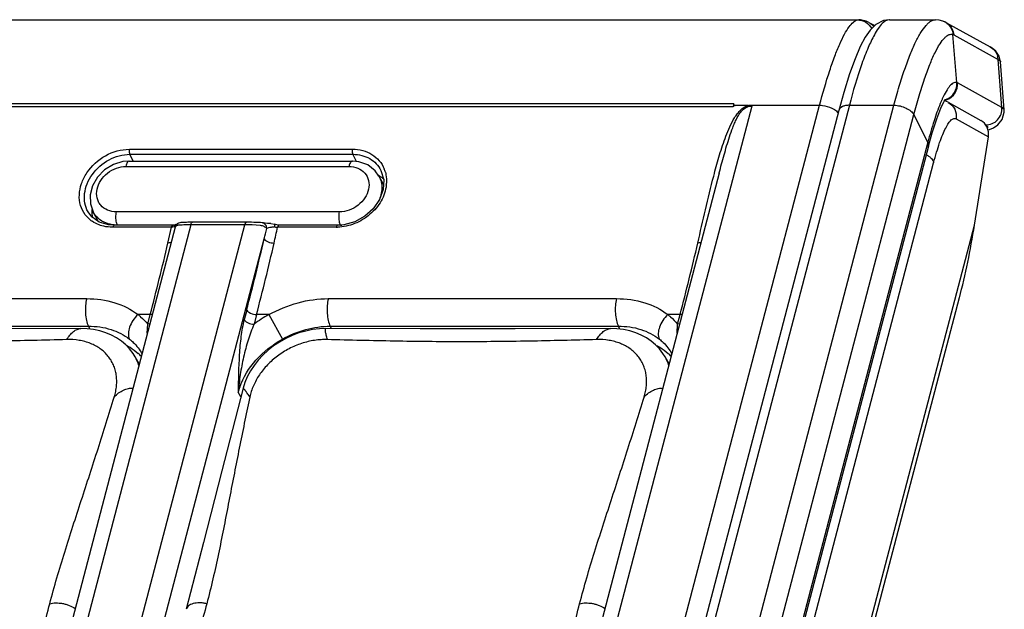
# Model space of a CAD drawing. Units: inches. Extents: x 0.5 to 16.1, y 2.1 to 9.3.
# Drawn here: x 13.3 to 14.3, y 8.5 to 9.1 of the extents above; entities that cross this region are included whole.
import ezdxf

# ---------------------------------------------------------------- set-up
doc = ezdxf.new("R2010")
doc.units = ezdxf.units.IN
doc.header["$LTSCALE"] = 0.935
doc.header["$MEASUREMENT"] = 0
doc.layers.get('0').update_dxf_attribs({"linetype": 'CONTINUOUS'})
doc.layers.add('02___PRT_ALL_AXES', color=7, linetype='CONTINUOUS')

msp = doc.modelspace()

# ---------------------------------------------------------------- linework, layer by layer
at = {"color": 7, "linetype": 'CONTINUOUS'}
for p, q in [((13.07784, 9.11964), (14.15394, 9.11964)), ((14.1526, 9.11947), (14.15392, 9.11964)), ((14.16396, 9.117), (14.16971, 9.11383)), ((14.23859, 9.03993), (14.2381, 9.04001)), ((14.24168, 9.03859), (14.23859, 9.03993)), ((14.24168, 9.03859), (14.27383, 9.02086)), ((14.03067, 9.03404), (13.07968, 9.03404)), ((14.03132, 9.03696), (13.08032, 9.03696)), ((13.74022, 7.60478), (14.11556, 9.03569)), ((14.0489, 9.03499), (13.79913, 8.08279)), ((14.03096, 9.03561), (14.03257, 9.03553)), ((14.04517, 9.03553), (14.03257, 9.03553)), ((14.04517, 9.03553), (14.04584, 9.03561)), ((14.04586, 9.03569), (14.11556, 9.03569)), ((14.04586, 9.03569), (14.0489, 9.03499)), ((14.13289, 9.02935), (14.13396, 9.02819)), ((14.2495, 9.02242), (14.28128, 9.0049)), ((14.26762, 8.9182), (14.28128, 9.0049)), ((13.43793, 8.99257), (13.65695, 8.99257)), ((13.43786, 8.98095), (13.4316, 8.98039)), ((13.43786, 8.98095), (13.65688, 8.98095)), ((13.43837, 8.98758), (13.65739, 8.98758)), ((13.44178, 8.98095), (13.43837, 8.98758)), ((13.661, 8.98056), (13.65739, 8.98758)), ((13.43461, 8.97575), (13.65363, 8.97575)), ((13.68301, 8.96612), (13.67919, 8.97154)), ((13.68493, 8.97184), (13.68497, 8.97176)), ((13.85214, 7.54825), (14.22747, 8.97916)), ((13.68301, 8.96614), (13.6874, 8.95793)), ((14.01696, 8.96925), (13.7998, 8.14134)), ((14.01696, 8.96925), (14.01697, 8.96928)), ((13.39743, 8.93122), (13.39739, 8.9313)), ((13.39967, 8.93891), (13.4024, 8.93102)), ((13.40109, 8.92639), (13.39743, 8.93122)), ((13.40756, 8.92138), (13.40241, 8.93102)), ((13.64429, 8.93115), (13.42527, 8.93115)), ((13.49814, 8.91838), (13.27896, 8.08279)), ((13.48287, 8.91621), (13.27962, 8.14134)), ((13.33212, 8.08279), (13.55129, 8.91838)), ((13.42319, 8.91794), (13.41749, 8.91836)), ((13.47937, 8.91602), (13.42193, 8.91602)), ((13.48091, 8.91794), (13.42319, 8.91794)), ((13.42634, 8.91813), (13.42539, 8.92074)), ((13.47579, 8.90054), (13.47937, 8.91602)), ((13.48073, 8.91609), (13.47937, 8.91602)), ((13.48193, 8.9163), (13.48073, 8.91609)), ((13.48203, 8.91813), (13.48089, 8.91813)), ((13.48133, 8.91796), (13.48089, 8.91794)), ((13.48291, 8.91836), (13.48133, 8.91796)), ((13.48193, 8.9163), (13.48297, 8.91812)), ((13.48263, 8.9162), (13.48193, 8.9163)), ((13.48373, 8.91879), (13.48291, 8.91836)), ((13.48297, 8.91812), (13.48373, 8.91878)), ((13.4837, 8.91877), (13.48453, 8.91917)), ((13.49814, 8.91838), (13.49297, 8.91835)), ((13.55129, 8.91838), (13.49814, 8.91838)), ((13.55311, 8.9209), (13.49995, 8.9209)), ((13.55851, 8.91831), (13.55305, 8.91838)), ((13.56243, 8.91816), (13.55851, 8.91831)), ((13.56676, 8.91773), (13.56243, 8.91816)), ((13.5686, 8.92042), (13.56859, 8.92042)), ((13.57673, 8.91957), (13.58037, 8.91918)), ((13.58037, 8.91918), (13.58084, 8.91892)), ((13.58056, 8.91744), (13.58056, 8.91631)), ((13.58129, 8.91868), (13.58084, 8.91892)), ((13.58451, 8.91813), (13.5834, 8.91813)), ((13.58364, 8.91652), (13.58351, 8.91602)), ((13.64095, 8.91602), (13.58351, 8.91602)), ((13.58451, 8.91794), (13.58364, 8.91652)), ((13.64221, 8.91794), (13.58451, 8.91794)), ((13.64536, 8.91813), (13.64221, 8.91813)), ((13.64536, 8.91813), (13.64441, 8.92074)), ((13.84339, 7.30085), (14.26762, 8.9182)), ((13.38605, 8.20229), (13.57027, 8.90459)), ((13.11315, 8.84606), (13.39605, 8.84606)), ((13.63332, 8.84606), (13.91622, 8.84606)), ((13.85512, 7.3308), (14.25288, 8.84722)), ((13.55312, 8.83477), (13.55065, 8.82538)), ((13.45846, 8.83033), (13.44645, 8.83033)), ((13.45599, 8.82094), (13.45846, 8.83033)), ((13.46059, 8.83056), (13.45846, 8.83033)), ((13.56279, 8.83033), (13.56033, 8.82094)), ((13.5748, 8.83033), (13.56279, 8.83033)), ((13.5748, 8.83033), (13.58819, 8.80628)), ((13.97863, 8.83033), (13.96662, 8.83033)), ((13.97617, 8.82094), (13.97863, 8.83033)), ((13.98076, 8.83056), (13.97863, 8.83033)), ((13.11492, 8.81905), (13.39781, 8.81905)), ((13.39933, 8.81611), (13.39781, 8.81905)), ((13.45559, 8.81223), (13.45599, 8.82094)), ((13.45812, 8.82116), (13.45599, 8.82094)), ((13.63509, 8.81905), (13.91798, 8.81905)), ((13.63632, 8.81666), (13.63509, 8.81905)), ((13.9195, 8.81611), (13.91798, 8.81905)), ((13.97577, 8.81223), (13.97617, 8.82094)), ((13.9783, 8.82116), (13.97617, 8.82094)), ((13.44372, 8.78892), (13.44371, 8.78893)), ((13.44766, 8.78197), (13.44371, 8.78893)), ((13.96784, 8.78197), (13.96389, 8.78893)), ((13.5474, 8.74957), (13.5448, 8.75419)), ((13.55621, 8.74952), (13.55462, 8.74201))]:
    msp.add_line(p, q, dxfattribs=at)
for points in [[(14.16396, 9.117), (14.1612, 9.11828), (14.15581, 9.11955), (14.15392, 9.11964)], [(13.4316, 8.98039), (13.42224, 8.97747), (13.4137, 8.97223), (13.40669, 8.96512), (13.40181, 8.95674), (13.39941, 8.94778), (13.39967, 8.93891)], [(13.67919, 8.97154), (13.67198, 8.97721), (13.66312, 8.98037), (13.65688, 8.98095)], [(13.68493, 8.97183), (13.68763, 8.96264), (13.68714, 8.95292), (13.68365, 8.9432), (13.67745, 8.93425), (13.66906, 8.92679), (13.65917, 8.92138), (13.64857, 8.91843), (13.64221, 8.91794)], [(13.41749, 8.91836), (13.40835, 8.92118), (13.40109, 8.92639)], [(13.48493, 8.91934), (13.48383, 8.9182), (13.48306, 8.91679), (13.48287, 8.91617)], [(13.49143, 8.92081), (13.49031, 8.92077), (13.48931, 8.92072), (13.48839, 8.92065), (13.48739, 8.9205), (13.48616, 8.92009), (13.48493, 8.91934)], [(13.49533, 8.92088), (13.49395, 8.92086), (13.49265, 8.92084), (13.49143, 8.92081)], [(13.49995, 8.9209), (13.49829, 8.9209), (13.49678, 8.92089), (13.49533, 8.92088)], [(13.55772, 8.92088), (13.55528, 8.9209), (13.55311, 8.9209)], [(13.56859, 8.92042), (13.56842, 8.92046), (13.56674, 8.92064), (13.56459, 8.92074), (13.56236, 8.92081), (13.56008, 8.92085), (13.55772, 8.92088)], [(13.57673, 8.91957), (13.5762, 8.9196), (13.57352, 8.9198), (13.57136, 8.92002), (13.56973, 8.92023), (13.5686, 8.92042)], [(13.58451, 8.91794), (13.58412, 8.91795), (13.58129, 8.91868)], [(13.3902, 8.81667), (13.29637, 8.8164), (13.20312, 8.81641), (13.11071, 8.81667)], [(13.44372, 8.78892), (13.44157, 8.79237), (13.43825, 8.79672), (13.43443, 8.80073), (13.43015, 8.80435), (13.42544, 8.80755), (13.42033, 8.81031), (13.41485, 8.81259), (13.40904, 8.81439), (13.40291, 8.81568), (13.39649, 8.81645), (13.3902, 8.81667)], [(13.63088, 8.81667), (13.6246, 8.81644), (13.61786, 8.81563), (13.61112, 8.81425), (13.60444, 8.81232), (13.59788, 8.80987), (13.59151, 8.80691), (13.58539, 8.80348), (13.57957, 8.79961), (13.57411, 8.79534), (13.56905, 8.79072), (13.56445, 8.78578), (13.56034, 8.78057), (13.55676, 8.77513), (13.55374, 8.76948), (13.55129, 8.76366), (13.54958, 8.7581)], [(13.91037, 8.81667), (13.81655, 8.8164), (13.72329, 8.81641), (13.63088, 8.81667)], [(13.96389, 8.78892), (13.96174, 8.79237), (13.95842, 8.79672), (13.9546, 8.80073), (13.95033, 8.80435), (13.94561, 8.80755), (13.9405, 8.81031), (13.93502, 8.81259), (13.92921, 8.81439), (13.92308, 8.81568), (13.91666, 8.81645), (13.91037, 8.81667)], [(13.54958, 8.7581), (13.52888, 8.67708), (13.51081, 8.60674), (13.49377, 8.5413)]]:
    msp.add_lwpolyline(points, dxfattribs=at)
for centre, radius, start, end in [((14.33427, 8.95503), 0.31383, 165.1223, 165.39014), ((14.51841, 8.90714), 0.50409, 165.07605, 165.23969), ((13.6601, 8.9618), 0.03031, 15.66941, 22.4141), ((13.66919, 8.9429), 0.02745, 59.06507, 60.90977), ((13.66986, 8.94399), 0.02617, 52.37064, 59.10101), ((13.67075, 8.94517), 0.0247, 45.91954, 52.34454), ((13.65501, 8.96132), 0.03545, 353.35429, 356.9708), ((13.42799, 8.93134), 0.02694, 175.76547, 180.63177), ((13.41721, 8.94542), 0.02828, 217.04917, 224.60002), ((13.41801, 8.94624), 0.02943, 224.64855, 235.74406), ((13.42651, 8.93132), 0.02546, 180.63086, 185.99192), ((13.42527, 8.93119), 0.02422, 185.99675, 193.66545), ((13.48151, 8.9103), 0.006, 76.8194, 79.31659), ((13.55132, 8.45705), 0.46134, 89.78503, 90.00332), ((10.71682, 9.60198), 2.93744, 346.26602, 346.47187), ((13.58345, 8.8752), 0.0412, 96.92409, 98.57514), ((13.58385, 8.87192), 0.04451, 94.23437, 96.9293), ((12.23798, 9.20917), 1.37709, 347.04912, 347.70912), ((13.58359, 8.93201), 0.01599, 259.07815, 264.46517), ((13.58344, 8.93035), 0.01433, 264.42294, 270.25379), ((13.64095, 8.95984), 0.04382, 269.9964, 271.9025), ((13.64536, 8.95401), 0.03588, 270.01172, 271.89165), ((11.27153, 9.43236), 2.35854, 345.32298, 347.06968), ((11.03285, 9.46627), 2.50758, 345.30896, 346.96135), ((11.26816, 9.43134), 2.37203, 345.32298, 347.06934), ((11.553, 9.46628), 2.50761, 345.30897, 346.96134), ((13.63744, 8.71796), 0.12866, 119.13447, 126.8237), ((13.40728, 8.76822), 0.0419, 17.09885, 29.60349), ((13.41437, 8.75675), 0.04804, 42.63537, 47.76522), ((13.92745, 8.76822), 0.0419, 17.09885, 29.60349), ((13.93454, 8.75675), 0.04804, 42.63537, 47.76522), ((13.60795, 8.73759), 0.0653, 160.66905, 165.27314)]:
    msp.add_arc(centre, radius, start, end, dxfattribs=at)
for centre, major_axis, ratio, start_param, end_param in [((14.26648, 9.00693), (0.00505, 0.01495), 0.945001, -1.391787, -0.168739), ((14.09638, 9.01869), (0.01623, 0.38821), 0.464726, -2.010369, -1.813164)]:
    msp.add_ellipse(centre, major_axis=major_axis, ratio=ratio, start_param=start_param, end_param=end_param, dxfattribs=at)
for points, knots in [([(14.11556, 9.03569), (14.11855, 9.04712), (14.12318, 9.0633), (14.13013, 9.08324), (14.13494, 9.09518), (14.13956, 9.10483), (14.14397, 9.11213), (14.14805, 9.11707), (14.15117, 9.11912), (14.1526, 9.11947)], [0, 0, 0, 0, 0.380145, 0.54078, 0.67917, 0.794063, 0.884944, 0.952491, 1, 1, 1, 1]), ([(14.1526, 9.11947), (14.15545, 9.1195), (14.16131, 9.1179), (14.16539, 9.11343), (14.16669, 9.11087)], [0, 0, 0, 0, 0.498624, 1, 1, 1, 1]), ([(14.24176, 9.03855), (14.24448, 9.03704), (14.24912, 9.03217), (14.25001, 9.02552), (14.2495, 9.02242)], [0, 0, 0, 0, 0.49775, 1, 1, 1, 1]), ([(14.01163, 8.96631), (14.01323, 8.97247), (14.01661, 8.98485), (14.02149, 9.00023), (14.02628, 9.01242), (14.02989, 9.01995), (14.03344, 9.02571), (14.03659, 9.02981), (14.0404, 9.03338), (14.04353, 9.03502), (14.04517, 9.03553)], [0, 0, 0, 0, 0.241638, 0.487157, 0.611974, 0.738803, 0.803288, 0.868631, 0.934645, 1, 1, 1, 1]), ([(14.01697, 8.96928), (14.01852, 8.9752), (14.0209, 8.98407), (14.0243, 8.9959), (14.02706, 9.00483), (14.02963, 9.01227), (14.03203, 9.01819), (14.0341, 9.02263), (14.03659, 9.02697), (14.03972, 9.03101), (14.04381, 9.03419), (14.04724, 9.03499), (14.0489, 9.03499)], [0, 0, 0, 0, 0.240235, 0.361404, 0.483701, 0.607761, 0.670802, 0.734815, 0.80013, 0.867044, 0.934822, 1, 1, 1, 1]), ([(14.03257, 9.03553), (14.03243, 9.03568), (14.03189, 9.03563), (14.03114, 9.0352), (14.03083, 9.03455), (14.03059, 9.03419)], [0, 0, 0, 0, 0.234989, 0.500764, 1, 1, 1, 1]), ([(14.11556, 9.03569), (14.11655, 9.03569), (14.12062, 9.03544), (14.12463, 9.03431), (14.12742, 9.03299)], [0, 0, 0, 0, 0.243467, 1, 1, 1, 1]), ([(14.12742, 9.03299), (14.12795, 9.03274), (14.1299, 9.03174), (14.13173, 9.03047), (14.13289, 9.02935)], [0, 0, 0, 0, 0.267549, 1, 1, 1, 1]), ([(14.22747, 8.97916), (14.22839, 8.98269), (14.23025, 8.98935), (14.23321, 8.99864), (14.23616, 9.00655), (14.23904, 9.01299), (14.24179, 9.01784), (14.24413, 9.02082), (14.24598, 9.02223), (14.24722, 9.02278), (14.24844, 9.02286), (14.24917, 9.0226), (14.2495, 9.02242)], [0, 0, 0, 0, 0.21434, 0.406043, 0.572091, 0.710227, 0.819241, 0.899536, 0.930025, 0.95542, 0.977779, 1, 1, 1, 1]), ([(13.39464, 8.92838), (13.39261, 8.93107), (13.38946, 8.93738), (13.38829, 8.94811), (13.39055, 8.95924), (13.39786, 8.97361), (13.41339, 8.98782), (13.42986, 8.99257), (13.43793, 8.99257)], [0, 0, 0, 0, 0.109078, 0.222449, 0.343136, 0.471367, 0.738957, 1, 1, 1, 1]), ([(13.43793, 8.99257), (13.43776, 8.99168), (13.4377, 8.98998), (13.43801, 8.98827), (13.43837, 8.98758)], [0, 0, 0, 0, 0.536617, 1, 1, 1, 1]), ([(13.65695, 8.99257), (13.65677, 8.99168), (13.65672, 8.98998), (13.65703, 8.98827), (13.65739, 8.98758)], [0, 0, 0, 0, 0.536619, 1, 1, 1, 1]), ([(13.65695, 8.99257), (13.66037, 8.99257), (13.66709, 8.99175), (13.67626, 8.98788), (13.68362, 8.98165), (13.68693, 8.97622), (13.68811, 8.97336)], [0, 0, 0, 0, 0.265024, 0.517185, 0.760042, 1, 1, 1, 1]), ([(13.39739, 8.9313), (13.39591, 8.93389), (13.39381, 8.93977), (13.39361, 8.94934), (13.39622, 8.95906), (13.40316, 8.97142), (13.41696, 8.98355), (13.43134, 8.98758), (13.43837, 8.98758)], [0, 0, 0, 0, 0.109672, 0.224587, 0.346636, 0.475376, 0.741511, 1, 1, 1, 1]), ([(13.43786, 8.98095), (13.43751, 8.98095), (13.43671, 8.9806), (13.43583, 8.97945), (13.43509, 8.97779), (13.43475, 8.97648), (13.43461, 8.97575)], [0, 0, 0, 0, 0.161277, 0.374996, 0.657506, 1, 1, 1, 1]), ([(13.65688, 8.98095), (13.65653, 8.98095), (13.65573, 8.9806), (13.65485, 8.97945), (13.65411, 8.97779), (13.65377, 8.97648), (13.65363, 8.97575)], [0, 0, 0, 0, 0.161271, 0.37498, 0.657492, 1, 1, 1, 1]), ([(13.65739, 8.98758), (13.66032, 8.98758), (13.66609, 8.9869), (13.67403, 8.98376), (13.68058, 8.97868), (13.68373, 8.97422), (13.68493, 8.97183)], [0, 0, 0, 0, 0.264023, 0.516391, 0.759936, 1, 1, 1, 1]), ([(14.22029, 8.98725), (14.22128, 8.98672), (14.22309, 8.98559), (14.22586, 8.98314), (14.22731, 8.98074), (14.22747, 8.97916)], [0, 0, 0, 0, 0.302505, 0.572582, 1, 1, 1, 1]), ([(13.42527, 8.93115), (13.42232, 8.93115), (13.41654, 8.93214), (13.41055, 8.93633), (13.40751, 8.94091), (13.40563, 8.94618), (13.40575, 8.95373), (13.40953, 8.96235), (13.41622, 8.9696), (13.42487, 8.97449), (13.43142, 8.97575), (13.43461, 8.97575)], [0, 0, 0, 0, 0.122569, 0.235949, 0.291663, 0.348018, 0.465837, 0.594075, 0.730157, 0.867714, 1, 1, 1, 1]), ([(13.65363, 8.97575), (13.65659, 8.97575), (13.66241, 8.97472), (13.66956, 8.96966), (13.67342, 8.96189), (13.6733, 8.95296), (13.66951, 8.94434), (13.66275, 8.93717), (13.65404, 8.93238), (13.64749, 8.93115), (13.64429, 8.93115)], [0, 0, 0, 0, 0.122666, 0.237007, 0.349311, 0.467308, 0.594945, 0.730428, 0.867792, 1, 1, 1, 1]), ([(13.68928, 8.96999), (13.68951, 8.96915), (13.69032, 8.9657), (13.69055, 8.96211), (13.69041, 8.95945)], [0, 0, 0, 0, 0.246445, 1, 1, 1, 1]), ([(13.68301, 8.96613), (13.68396, 8.96436), (13.6854, 8.96051), (13.68628, 8.95207), (13.68459, 8.9456), (13.68272, 8.94165)], [0, 0, 0, 0, 0.237567, 0.481751, 1, 1, 1, 1]), ([(13.99596, 8.90054), (13.99848, 8.91142), (14.00352, 8.93339), (14.00876, 8.9553), (14.01163, 8.96631)], [0, 0, 0, 0, 0.49556, 1, 1, 1, 1]), ([(13.69022, 8.95722), (13.6896, 8.9519), (13.68582, 8.9411), (13.67464, 8.92793), (13.65962, 8.91882), (13.64808, 8.91623), (13.6424, 8.91605)], [0, 0, 0, 0, 0.236665, 0.489791, 0.748998, 1, 1, 1, 1]), ([(13.41098, 8.9175), (13.41012, 8.91775), (13.40678, 8.91884), (13.4036, 8.92044), (13.40145, 8.92192)], [0, 0, 0, 0, 0.25618, 1, 1, 1, 1]), ([(13.41808, 8.91916), (13.41476, 8.92003), (13.4085, 8.92288), (13.40396, 8.92812), (13.40242, 8.93099)], [0, 0, 0, 0, 0.513224, 1, 1, 1, 1]), ([(13.42539, 8.92074), (13.42497, 8.92242), (13.42461, 8.92592), (13.4249, 8.92943), (13.42527, 8.93115)], [0, 0, 0, 0, 0.496219, 1, 1, 1, 1]), ([(13.64441, 8.92074), (13.64399, 8.92242), (13.64363, 8.92592), (13.64392, 8.92943), (13.64429, 8.93115)], [0, 0, 0, 0, 0.496218, 1, 1, 1, 1]), ([(13.42193, 8.91602), (13.42098, 8.91602), (13.4173, 8.91614), (13.41362, 8.91675), (13.41098, 8.9175)], [0, 0, 0, 0, 0.255708, 1, 1, 1, 1]), ([(13.42318, 8.91828), (13.42275, 8.91832), (13.42103, 8.91851), (13.41933, 8.91884), (13.41808, 8.91916)], [0, 0, 0, 0, 0.253603, 1, 1, 1, 1]), ([(13.42193, 8.91602), (13.42204, 8.91651), (13.42223, 8.91726), (13.42289, 8.91794), (13.42319, 8.91794)], [0, 0, 0, 0, 0.628006, 1, 1, 1, 1]), ([(13.47937, 8.91602), (13.47943, 8.91629), (13.47956, 8.91677), (13.47979, 8.91742), (13.48025, 8.91789), (13.48067, 8.91794), (13.48089, 8.91794)], [0, 0, 0, 0, 0.309119, 0.556019, 0.760547, 1, 1, 1, 1]), ([(13.49297, 8.91835), (13.49187, 8.91833), (13.48978, 8.91828), (13.48724, 8.91813), (13.4854, 8.91788), (13.48425, 8.91757), (13.48332, 8.91706), (13.48295, 8.91649), (13.48287, 8.9162)], [0, 0, 0, 0, 0.305038, 0.58508, 0.709997, 0.821164, 0.916583, 1, 1, 1, 1]), ([(13.49814, 8.91838), (13.49823, 8.91874), (13.49845, 8.91939), (13.49891, 8.92033), (13.49954, 8.9209), (13.49995, 8.9209)], [0, 0, 0, 0, 0.34229, 0.623444, 1, 1, 1, 1]), ([(13.55129, 8.91838), (13.55139, 8.91874), (13.5516, 8.91939), (13.55207, 8.92033), (13.5527, 8.9209), (13.55311, 8.9209)], [0, 0, 0, 0, 0.342289, 0.623444, 1, 1, 1, 1]), ([(13.57276, 8.91485), (13.57245, 8.91517), (13.57172, 8.91586), (13.56979, 8.91705), (13.568, 8.91752), (13.56676, 8.91773)], [0, 0, 0, 0, 0.197697, 0.441624, 1, 1, 1, 1]), ([(13.57276, 8.91485), (13.57276, 8.91612), (13.57203, 8.91868), (13.56976, 8.92018), (13.5686, 8.92042)], [0, 0, 0, 0, 0.515825, 1, 1, 1, 1]), ([(13.5773, 8.91594), (13.57641, 8.91581), (13.57487, 8.91552), (13.57336, 8.9151), (13.57276, 8.91485)], [0, 0, 0, 0, 0.580617, 1, 1, 1, 1]), ([(13.58031, 8.91922), (13.58046, 8.919), (13.58069, 8.91841), (13.58059, 8.9178), (13.58056, 8.91744)], [0, 0, 0, 0, 0.421391, 1, 1, 1, 1]), ([(13.64095, 8.91602), (13.64105, 8.91651), (13.64125, 8.91726), (13.64191, 8.91794), (13.64221, 8.91794)], [0, 0, 0, 0, 0.628012, 1, 1, 1, 1]), ([(13.57027, 8.90459), (13.57066, 8.90398), (13.5719, 8.90284), (13.57512, 8.90115), (13.57805, 8.90054), (13.58004, 8.90054)], [0, 0, 0, 0, 0.201266, 0.452228, 1, 1, 1, 1]), ([(13.47894, 8.90103), (13.47871, 8.90095), (13.47769, 8.90064), (13.47661, 8.90054), (13.47579, 8.90054)], [0, 0, 0, 0, 0.225835, 1, 1, 1, 1]), ([(13.99911, 8.90103), (13.99888, 8.90095), (13.99786, 8.90064), (13.99678, 8.90054), (13.99596, 8.90054)], [0, 0, 0, 0, 0.225835, 1, 1, 1, 1]), ([(13.39605, 8.84606), (13.39548, 8.84379), (13.39476, 8.83897), (13.3947, 8.83173), (13.39561, 8.82495), (13.39692, 8.82078), (13.39781, 8.81905)], [0, 0, 0, 0, 0.255079, 0.529055, 0.787638, 1, 1, 1, 1]), ([(13.39605, 8.84606), (13.40535, 8.84605), (13.42332, 8.84368), (13.4397, 8.83557), (13.44645, 8.83033)], [0, 0, 0, 0, 0.521366, 1, 1, 1, 1]), ([(13.5748, 8.83033), (13.58389, 8.83534), (13.60293, 8.84313), (13.62334, 8.84605), (13.63332, 8.84606)], [0, 0, 0, 0, 0.509732, 1, 1, 1, 1]), ([(13.63332, 8.84606), (13.63275, 8.84379), (13.63203, 8.83897), (13.63198, 8.83173), (13.63289, 8.82495), (13.63419, 8.82078), (13.63509, 8.81905)], [0, 0, 0, 0, 0.255079, 0.529055, 0.787638, 1, 1, 1, 1]), ([(13.91622, 8.84606), (13.91565, 8.84379), (13.91493, 8.83897), (13.91488, 8.83173), (13.91579, 8.82495), (13.9171, 8.82078), (13.91799, 8.81905)], [0, 0, 0, 0, 0.255079, 0.529055, 0.787638, 1, 1, 1, 1]), ([(13.91622, 8.84606), (13.92552, 8.84605), (13.94349, 8.84368), (13.95987, 8.83557), (13.96662, 8.83033)], [0, 0, 0, 0, 0.521366, 1, 1, 1, 1]), ([(13.55312, 8.83477), (13.55349, 8.83411), (13.55469, 8.83287), (13.55785, 8.83101), (13.56081, 8.83033), (13.56279, 8.83033)], [0, 0, 0, 0, 0.206644, 0.458272, 1, 1, 1, 1]), ([(13.44645, 8.83033), (13.44458, 8.82863), (13.44129, 8.82477), (13.43721, 8.81697), (13.43637, 8.80977), (13.43813, 8.80628)], [0, 0, 0, 0, 0.28432, 0.560253, 1, 1, 1, 1]), ([(13.44645, 8.83033), (13.44733, 8.82963), (13.45077, 8.82677), (13.45389, 8.82354), (13.45599, 8.82094)], [0, 0, 0, 0, 0.252903, 1, 1, 1, 1]), ([(13.55065, 8.82538), (13.54924, 8.81998), (13.54725, 8.80854), (13.54517, 8.78477), (13.54495, 8.76648), (13.5448, 8.75419)], [0, 0, 0, 0, 0.234031, 0.484987, 1, 1, 1, 1]), ([(13.55065, 8.82538), (13.55102, 8.82472), (13.55222, 8.82348), (13.55539, 8.82162), (13.55834, 8.82094), (13.56033, 8.82094)], [0, 0, 0, 0, 0.206644, 0.458272, 1, 1, 1, 1]), ([(13.96662, 8.83033), (13.96475, 8.82863), (13.96146, 8.82477), (13.95738, 8.81697), (13.95655, 8.80977), (13.9583, 8.80628)], [0, 0, 0, 0, 0.28432, 0.560253, 1, 1, 1, 1]), ([(13.96662, 8.83033), (13.96751, 8.82963), (13.97094, 8.82677), (13.97406, 8.82354), (13.97617, 8.82094)], [0, 0, 0, 0, 0.252902, 1, 1, 1, 1]), ([(13.37649, 8.80589), (13.37739, 8.80744), (13.37934, 8.81027), (13.3823, 8.81325), (13.3848, 8.815), (13.38663, 8.81594), (13.38842, 8.81652), (13.38963, 8.81667), (13.3902, 8.81667)], [0, 0, 0, 0, 0.296278, 0.566591, 0.688854, 0.801503, 0.904846, 1, 1, 1, 1]), ([(13.39781, 8.81905), (13.40527, 8.81905), (13.41967, 8.81712), (13.43276, 8.81051), (13.43813, 8.80628)], [0, 0, 0, 0, 0.521528, 1, 1, 1, 1]), ([(13.56033, 8.82094), (13.55807, 8.81591), (13.55425, 8.80526), (13.54985, 8.78872), (13.54662, 8.77159), (13.54528, 8.76), (13.5448, 8.75419)], [0, 0, 0, 0, 0.24061, 0.491698, 0.745755, 1, 1, 1, 1]), ([(13.58819, 8.80628), (13.59546, 8.81033), (13.6107, 8.81666), (13.62708, 8.81905), (13.63509, 8.81905)], [0, 0, 0, 0, 0.509744, 1, 1, 1, 1]), ([(13.63238, 8.80589), (13.63216, 8.80666), (13.63175, 8.80812), (13.63122, 8.81022), (13.63081, 8.81207), (13.63057, 8.81344), (13.63045, 8.81439), (13.63041, 8.81498), (13.63039, 8.81548), (13.63041, 8.8159), (13.63047, 8.81623), (13.63056, 8.81647), (13.6307, 8.81664), (13.63082, 8.81667), (13.63088, 8.81667)], [0, 0, 0, 0, 0.213985, 0.407818, 0.57763, 0.72026, 0.780625, 0.833356, 0.878265, 0.915359, 0.944889, 0.967462, 0.984635, 1, 1, 1, 1]), ([(13.89666, 8.80589), (13.89756, 8.80744), (13.89951, 8.81027), (13.90247, 8.81325), (13.90497, 8.815), (13.9068, 8.81594), (13.9086, 8.81652), (13.9098, 8.81667), (13.91037, 8.81667)], [0, 0, 0, 0, 0.296278, 0.566591, 0.688854, 0.801503, 0.904846, 1, 1, 1, 1]), ([(13.91798, 8.81905), (13.92544, 8.81905), (13.93985, 8.81712), (13.95293, 8.81051), (13.9583, 8.80628)], [0, 0, 0, 0, 0.521528, 1, 1, 1, 1]), ([(13.37649, 8.80589), (13.35435, 8.80527), (13.31013, 8.80415), (13.24392, 8.80347), (13.17797, 8.80415), (13.1341, 8.80527), (13.11221, 8.80589)], [0, 0, 0, 0, 0.251424, 0.501991, 0.751435, 1, 1, 1, 1]), ([(13.42316, 8.74952), (13.42372, 8.75133), (13.42465, 8.75496), (13.42546, 8.76045), (13.42565, 8.76586), (13.42521, 8.77114), (13.42413, 8.77624), (13.42239, 8.78109), (13.42003, 8.78564), (13.41706, 8.78984), (13.4135, 8.79363), (13.40799, 8.79814), (13.40148, 8.80161), (13.39437, 8.80397), (13.38662, 8.80565), (13.38056, 8.806), (13.37649, 8.80589)], [0, 0, 0, 0, 0.064942, 0.12819, 0.189878, 0.250215, 0.309473, 0.368022, 0.426295, 0.484744, 0.543824, 0.603956, 0.728488, 0.793557, 0.860547, 1, 1, 1, 1]), ([(13.43813, 8.80628), (13.43939, 8.80529), (13.44415, 8.80115), (13.44809, 8.79607), (13.45035, 8.79195)], [0, 0, 0, 0, 0.25447, 1, 1, 1, 1]), ([(13.54634, 8.75921), (13.54973, 8.76889), (13.56139, 8.78749), (13.57852, 8.80089), (13.58819, 8.80628)], [0, 0, 0, 0, 0.481072, 1, 1, 1, 1]), ([(13.63238, 8.80589), (13.6303, 8.80595), (13.62608, 8.80587), (13.61754, 8.80495), (13.60685, 8.80237), (13.59457, 8.79717), (13.58326, 8.79008), (13.57497, 8.78279), (13.56926, 8.77632), (13.56551, 8.77125), (13.56231, 8.76598), (13.55966, 8.76059), (13.55759, 8.7551), (13.5566, 8.75138), (13.55621, 8.74952)], [0, 0, 0, 0, 0.061256, 0.123857, 0.252167, 0.383044, 0.514099, 0.642942, 0.705945, 0.767678, 0.828005, 0.886847, 0.944175, 1, 1, 1, 1]), ([(13.89666, 8.80589), (13.87452, 8.80527), (13.8303, 8.80415), (13.76409, 8.80347), (13.69814, 8.80415), (13.65427, 8.80527), (13.63238, 8.80589)], [0, 0, 0, 0, 0.251424, 0.501991, 0.751435, 1, 1, 1, 1]), ([(13.94333, 8.74952), (13.94389, 8.75133), (13.94482, 8.75496), (13.94564, 8.76045), (13.94583, 8.76586), (13.94539, 8.77114), (13.9443, 8.77624), (13.94256, 8.78109), (13.9402, 8.78564), (13.93723, 8.78984), (13.93368, 8.79363), (13.92816, 8.79814), (13.92166, 8.80161), (13.91454, 8.80397), (13.90679, 8.80565), (13.90073, 8.806), (13.89666, 8.80589)], [0, 0, 0, 0, 0.064942, 0.12819, 0.189878, 0.250215, 0.309473, 0.368022, 0.426295, 0.484744, 0.543824, 0.603956, 0.728488, 0.793557, 0.860547, 1, 1, 1, 1]), ([(13.9583, 8.80628), (13.95956, 8.80529), (13.96432, 8.80115), (13.96826, 8.79607), (13.97052, 8.79195)], [0, 0, 0, 0, 0.254469, 1, 1, 1, 1]), ([(13.43569, 8.79994), (13.43669, 8.79941), (13.44058, 8.79723), (13.44421, 8.79456), (13.44667, 8.79232)], [0, 0, 0, 0, 0.254888, 1, 1, 1, 1]), ([(13.95586, 8.79994), (13.95687, 8.79941), (13.96076, 8.79723), (13.96438, 8.79456), (13.96684, 8.79232)], [0, 0, 0, 0, 0.254888, 1, 1, 1, 1]), ([(13.42316, 8.74952), (13.42446, 8.75097), (13.42727, 8.75357), (13.43127, 8.75604), (13.43456, 8.75736), (13.43761, 8.75815), (13.43994, 8.75826), (13.44139, 8.75803)], [0, 0, 0, 0, 0.280237, 0.547073, 0.671793, 0.789142, 1, 1, 1, 1]), ([(13.55621, 8.74952), (13.55575, 8.7502), (13.55489, 8.75148), (13.55382, 8.75303), (13.55302, 8.75416), (13.55248, 8.75491), (13.55198, 8.75559), (13.55152, 8.75619), (13.55111, 8.75672), (13.55074, 8.75717), (13.55042, 8.75754), (13.55016, 8.75782), (13.54994, 8.75802), (13.54979, 8.75813), (13.54969, 8.75817), (13.54964, 8.75817), (13.5496, 8.75815), (13.54959, 8.75812), (13.54958, 8.7581)], [0, 0, 0, 0, 0.221989, 0.42265, 0.513618, 0.597711, 0.674496, 0.743606, 0.804707, 0.857475, 0.901614, 0.936985, 0.963582, 0.981542, 0.987514, 0.991893, 0.995603, 1, 1, 1, 1]), ([(13.94333, 8.74952), (13.94463, 8.75097), (13.94744, 8.75357), (13.95144, 8.75604), (13.95473, 8.75736), (13.95778, 8.75815), (13.96011, 8.75826), (13.96156, 8.75803)], [0, 0, 0, 0, 0.280237, 0.547073, 0.671793, 0.789142, 1, 1, 1, 1]), ([(13.3598, 8.54679), (13.36202, 8.55526), (13.36673, 8.57221), (13.37442, 8.59753), (13.38252, 8.62284), (13.39079, 8.64816), (13.39905, 8.67349), (13.40723, 8.69883), (13.41527, 8.72416), (13.42054, 8.74107), (13.42316, 8.74952)], [0, 0, 0, 0, 0.123722, 0.248374, 0.373614, 0.499099, 0.624578, 0.749921, 0.875065, 1, 1, 1, 1]), ([(13.87997, 8.54679), (13.8822, 8.55526), (13.8869, 8.57221), (13.89459, 8.59753), (13.90269, 8.62284), (13.91096, 8.64816), (13.91922, 8.67349), (13.9274, 8.69883), (13.93544, 8.72416), (13.94072, 8.74107), (13.94333, 8.74952)], [0, 0, 0, 0, 0.123722, 0.248374, 0.373614, 0.499099, 0.624578, 0.749921, 0.875065, 1, 1, 1, 1]), ([(13.55462, 8.74201), (13.55119, 8.72576), (13.54619, 8.70138), (13.53981, 8.66882), (13.53509, 8.6444), (13.53037, 8.61998), (13.52545, 8.59555), (13.52011, 8.57111), (13.51611, 8.55489), (13.51398, 8.54679)], [0, 0, 0, 0, 0.249764, 0.374465, 0.499113, 0.623804, 0.748705, 0.87403, 1, 1, 1, 1]), ([(13.31706, 8.34503), (13.31887, 8.35344), (13.32244, 8.37025), (13.32766, 8.39547), (13.33274, 8.42068), (13.33772, 8.44588), (13.34271, 8.47109), (13.34787, 8.49632), (13.35345, 8.52159), (13.3576, 8.53839), (13.3598, 8.54679)], [0, 0, 0, 0, 0.12507, 0.249926, 0.374574, 0.499082, 0.623587, 0.748342, 0.873694, 1, 1, 1, 1]), ([(13.3598, 8.54679), (13.36071, 8.54705), (13.36265, 8.54744), (13.36572, 8.54765), (13.36899, 8.54752), (13.37235, 8.54705), (13.37571, 8.54625), (13.37996, 8.54481), (13.38296, 8.5433), (13.38477, 8.54209)], [0, 0, 0, 0, 0.108781, 0.227079, 0.352958, 0.483872, 0.616991, 0.749356, 1, 1, 1, 1]), ([(13.51398, 8.54679), (13.51176, 8.53833), (13.50705, 8.52142), (13.49929, 8.49621), (13.49111, 8.47104), (13.48275, 8.44588), (13.4744, 8.4207), (13.46615, 8.3955), (13.45805, 8.37028), (13.45274, 8.35345), (13.45011, 8.34503)], [0, 0, 0, 0, 0.124013, 0.248703, 0.373843, 0.49919, 0.624555, 0.74984, 0.874993, 1, 1, 1, 1]), ([(13.51398, 8.54679), (13.5128, 8.54705), (13.51045, 8.54744), (13.50697, 8.54766), (13.50369, 8.54749), (13.50072, 8.54695), (13.49815, 8.54604), (13.49606, 8.54478), (13.49454, 8.5432), (13.49394, 8.54193), (13.49377, 8.5413)], [0, 0, 0, 0, 0.16011, 0.314634, 0.460023, 0.593492, 0.713198, 0.819037, 0.913013, 1, 1, 1, 1]), ([(13.83723, 8.34503), (13.83904, 8.35344), (13.84261, 8.37025), (13.84783, 8.39547), (13.85291, 8.42068), (13.85789, 8.44588), (13.86288, 8.47109), (13.86804, 8.49632), (13.87362, 8.52159), (13.87777, 8.53839), (13.87997, 8.54679)], [0, 0, 0, 0, 0.12507, 0.249926, 0.374574, 0.499082, 0.623587, 0.748342, 0.873694, 1, 1, 1, 1]), ([(13.87997, 8.54679), (13.88088, 8.54705), (13.88283, 8.54744), (13.88589, 8.54765), (13.88916, 8.54752), (13.89252, 8.54705), (13.89588, 8.54625), (13.90013, 8.54481), (13.90313, 8.5433), (13.90494, 8.54209)], [0, 0, 0, 0, 0.108781, 0.227079, 0.352958, 0.483872, 0.616991, 0.749356, 1, 1, 1, 1])]:
    msp.add_open_spline(points, degree=3, knots=knots, dxfattribs=at)
msp.add_open_spline([(14.16398, 9.11699), (14.16582, 9.11597), (14.16749, 9.11454), (14.16876, 9.11286)], degree=3, dxfattribs=at)
at = {"layer": '02___PRT_ALL_AXES', "color": 7, "linetype": 'CONTINUOUS'}
for p, q in [((14.18407, 9.11964), (14.18384, 9.11963)), ((14.18407, 9.11964), (14.22925, 9.11964)), ((14.22929, 9.11964), (14.22929, 9.11964)), ((14.23646, 9.11835), (14.23652, 9.11833)), ((14.23941, 9.11699), (14.28298, 9.09296)), ((14.25032, 9.05791), (14.2465, 9.10506)), ((14.2465, 9.10506), (14.24731, 9.10468)), ((14.24731, 9.10468), (14.29088, 9.08066)), ((14.29451, 9.03359), (14.29088, 9.08066)), ((14.29322, 9.07816), (14.29174, 9.08391)), ((14.29685, 9.03112), (14.29322, 9.07818)), ((14.25095, 9.05762), (14.25032, 9.05791)), ((14.29451, 9.03359), (14.25095, 9.05762)), ((14.13435, 9.03066), (13.75902, 7.59974)), ((14.14475, 9.03569), (13.76942, 7.60478)), ((13.81323, 7.60478), (14.18856, 9.03569)), ((14.14475, 9.03569), (14.18856, 9.03569)), ((14.29685, 9.0311), (14.29685, 9.03111)), ((13.83275, 7.59559), (14.20808, 9.0265)), ((14.22181, 8.99941), (14.20808, 9.0265)), ((14.28078, 9.01154), (14.2824, 9.01202)), ((14.22181, 8.99941), (13.84648, 7.56849)), ((14.22236, 8.99557), (13.84703, 7.56466))]:
    msp.add_line(p, q, dxfattribs=at)
for points in [[(14.18384, 9.11963), (14.17828, 9.11878), (14.17079, 9.11489), (14.16517, 9.10938)], [(14.23646, 9.11835), (14.23303, 9.11929), (14.22929, 9.11964)], [(14.23941, 9.11699), (14.23889, 9.11727), (14.23652, 9.11833)], [(14.16517, 9.10938), (14.16029, 9.10236), (14.15545, 9.09323), (14.15035, 9.08142), (14.14494, 9.06652), (14.13925, 9.04836), (14.13435, 9.03066)], [(14.29174, 9.08391), (14.28848, 9.08877), (14.28484, 9.09183), (14.28295, 9.09298)], [(14.22236, 8.99557), (14.22598, 9.00855), (14.23048, 9.02246), (14.23457, 9.0329), (14.23789, 9.03966), (14.239, 9.04149)], [(14.2824, 9.01202), (14.28639, 9.0137), (14.29062, 9.01651), (14.2948, 9.02162), (14.29688, 9.02893), (14.29685, 9.03111)]]:
    msp.add_lwpolyline(points, dxfattribs=at)
for centre, radius, start, end in [((14.23109, 9.10388), 0.01543, 52.89622, 69.40079), ((14.23202, 9.10359), 0.0153, 52.60995, 61.11473), ((14.27519, 9.07938), 0.01574, 4.64688, 16.49441), ((14.36539, 8.98328), 0.14209, 156.48786, 157.64004), ((14.35535, 8.98763), 0.13114, 156.30839, 156.48033), ((14.34964, 8.99014), 0.12491, 155.77602, 156.31134), ((14.33294, 8.99773), 0.10657, 154.20364, 155.81408), ((14.2352, 9.05608), 0.01564, 282.70557, 290.39284), ((14.23465, 9.05627), 0.01557, 285.98758, 290.74834)]:
    msp.add_arc(centre, radius, start, end, dxfattribs=at)
for points, knots in [([(14.18407, 9.11964), (14.18144, 9.11962), (14.17723, 9.11645), (14.1729, 9.11092), (14.17052, 9.10699), (14.16929, 9.10477)], [0, 0, 0, 0, 0.366871, 0.646445, 1, 1, 1, 1]), ([(14.18856, 9.03569), (14.1902, 9.04193), (14.19349, 9.05377), (14.19877, 9.07041), (14.20409, 9.08489), (14.20936, 9.09701), (14.21449, 9.10663), (14.21886, 9.11291), (14.22235, 9.11647), (14.22524, 9.11869), (14.22774, 9.11964), (14.22929, 9.11964)], [0, 0, 0, 0, 0.201516, 0.384093, 0.54531, 0.683279, 0.796814, 0.885716, 0.92137, 0.951712, 1, 1, 1, 1]), ([(14.24131, 9.11575), (14.24301, 9.11445), (14.2459, 9.11108), (14.24714, 9.10683), (14.24731, 9.10468)], [0, 0, 0, 0, 0.49856, 1, 1, 1, 1]), ([(14.20808, 9.0265), (14.20971, 9.03272), (14.21297, 9.04447), (14.21816, 9.06089), (14.22331, 9.07498), (14.22833, 9.08654), (14.23313, 9.0954), (14.23718, 9.10097), (14.24038, 9.10381), (14.2425, 9.10503), (14.24458, 9.10552), (14.24591, 9.10529), (14.2465, 9.10506)], [0, 0, 0, 0, 0.211726, 0.401787, 0.567283, 0.706009, 0.816678, 0.899337, 0.930939, 0.957039, 0.979225, 1, 1, 1, 1]), ([(14.16929, 9.10477), (14.16706, 9.10075), (14.16268, 9.09144), (14.15392, 9.06857), (14.14836, 9.04944), (14.14475, 9.03569)], [0, 0, 0, 0, 0.187675, 0.419509, 1, 1, 1, 1]), ([(14.28298, 9.09296), (14.28471, 9.092), (14.28784, 9.08938), (14.28972, 9.08576), (14.29029, 9.08385)], [0, 0, 0, 0, 0.498965, 1, 1, 1, 1]), ([(14.29088, 9.08066), (14.2915, 9.08031), (14.29249, 9.07969), (14.29318, 9.07862), (14.29322, 9.07816)], [0, 0, 0, 0, 0.603561, 1, 1, 1, 1]), ([(14.25032, 9.05791), (14.24988, 9.05808), (14.24887, 9.05824), (14.2473, 9.05785), (14.2457, 9.0569), (14.24328, 9.05469), (14.24023, 9.0504), (14.23812, 9.04642), (14.23699, 9.04411)], [0, 0, 0, 0, 0.06978, 0.144587, 0.233033, 0.340494, 0.622296, 1, 1, 1, 1]), ([(14.24017, 9.04171), (14.24331, 9.0429), (14.24894, 9.04748), (14.25061, 9.05456), (14.25032, 9.05791)], [0, 0, 0, 0, 0.499192, 1, 1, 1, 1]), ([(14.24065, 9.04142), (14.24381, 9.0426), (14.2495, 9.04716), (14.25122, 9.05426), (14.25095, 9.05762)], [0, 0, 0, 0, 0.499702, 1, 1, 1, 1]), ([(14.14475, 9.03569), (14.14347, 9.03569), (14.14108, 9.03551), (14.13788, 9.03455), (14.13547, 9.03297), (14.13455, 9.03142), (14.13435, 9.03066)], [0, 0, 0, 0, 0.312202, 0.581924, 0.806637, 1, 1, 1, 1]), ([(14.18856, 9.03569), (14.19058, 9.03569), (14.19467, 9.03519), (14.20034, 9.03326), (14.20504, 9.03044), (14.20739, 9.02786), (14.20808, 9.0265)], [0, 0, 0, 0, 0.27075, 0.546266, 0.796519, 1, 1, 1, 1]), ([(14.23398, 9.03733), (14.2317, 9.03179), (14.2273, 9.01924), (14.22366, 9.00646), (14.22181, 8.99941)], [0, 0, 0, 0, 0.451105, 1, 1, 1, 1]), ([(14.27849, 9.01642), (14.28067, 9.01638), (14.2851, 9.01724), (14.29061, 9.02113), (14.29411, 9.02691), (14.29469, 9.03141), (14.29451, 9.03359)], [0, 0, 0, 0, 0.248584, 0.498726, 0.74963, 1, 1, 1, 1]), ([(14.29685, 9.03111), (14.29681, 9.03157), (14.29612, 9.03263), (14.29513, 9.03325), (14.29451, 9.03359)], [0, 0, 0, 0, 0.396744, 1, 1, 1, 1]), ([(14.28033, 9.01326), (14.28049, 9.01348), (14.28074, 9.01401), (14.28045, 9.01493), (14.27964, 9.01573), (14.27892, 9.01618), (14.27849, 9.01642)], [0, 0, 0, 0, 0.197899, 0.391672, 0.648295, 1, 1, 1, 1]), ([(14.22236, 8.99557), (14.22252, 8.99617), (14.22257, 8.99753), (14.22212, 8.99879), (14.22181, 8.99941)], [0, 0, 0, 0, 0.474181, 1, 1, 1, 1])]:
    msp.add_open_spline(points, degree=3, knots=knots, dxfattribs=at)
for points in [[(14.2404, 9.11619), (14.24211, 9.11489), (14.24358, 9.11318), (14.24462, 9.11129)], [(14.24462, 9.11129), (14.24566, 9.10939), (14.24631, 9.10722), (14.2465, 9.10506)]]:
    msp.add_open_spline(points, degree=3, dxfattribs=at)

doc.saveas('drawing.dxf')
